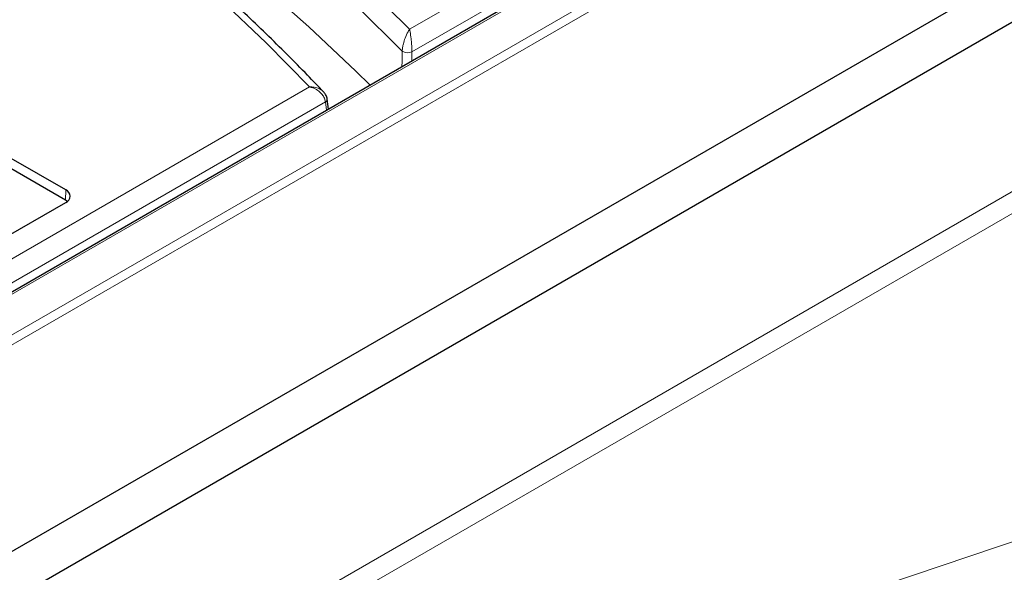
# Model space of a CAD drawing. Units: millimetres. Extents: x 0 to 420, y 0 to 297.
# Drawn here: x 322 to 348, y 124 to 139 of the extents above; entities that cross this region are included whole.
import ezdxf

# ---------------------------------------------------------------- set-up
doc = ezdxf.new("R2010")
doc.units = ezdxf.units.MM

msp = doc.modelspace()

# ---------------------------------------------------------------- linework, layer by layer
at = {"color": 8, "linetype": 'Continuous', "lineweight": 18}
for p, q in [((355.9843, 150.5334), (308.1246, 122.9047)), ((356.102, 150.3362), (308.2423, 122.7074)), ((308.5961, 124.2766), (353.6077, 150.2613)), ((332.0714, 138.7786), (351.3149, 149.8876)), ((351.6084, 149.4076), (332.1332, 138.1649)), ((326.2505, 121.6594), (364.065, 143.4892)), ((364.4932, 143.149), (326.6787, 121.3192)), ((332.1332, 138.1649), (332.1278, 137.9176)), ((309.2435, 125.6003), (329.3739, 137.2214)), ((329.7999, 136.8178), (309.537, 125.1203)), ((329.8297, 136.5909), (329.7999, 136.8178)), ((322.7933, 134.1708), (322.7975, 134.4454)), ((344.1065, 123.5371), (353.496, 126.6987))]:
    msp.add_line(p, q, dxfattribs=at)
at = {"color": 7, "linetype": 'Continuous', "lineweight": 25}
for p, q in [((353.5243, 150.2696), (308.5127, 124.2849)), ((356.5618, 145.0219), (308.2423, 117.1277)), ((307.8862, 115.6324), (356.459, 143.6728)), ((329.8824, 136.6213), (329.8464, 136.8946)), ((322.7975, 134.4454), (321.3243, 135.2958)), ((322.7933, 134.1708), (321.3202, 135.0213)), ((315.1371, 129.683), (322.7975, 134.1052)), ((322.8428, 134.1363), (322.7933, 134.1708))]:
    msp.add_line(p, q, dxfattribs=at)
at = {"color": 8, "linetype": 'Continuous', "lineweight": 18, "flags": 128}
for points in [[(303.0979, 157.136), (305.0572, 156.3261), (306.9811, 155.4884), (308.8685, 154.6234), (310.7182, 153.7318), (312.5291, 152.814), (314.3002, 151.8706), (316.0302, 150.9022), (317.7182, 149.9094), (319.3631, 148.8928), (320.964, 147.8529), (322.5197, 146.7905), (324.0294, 145.7063), (325.4922, 144.6007), (326.9071, 143.4746), (328.2733, 142.3287), (329.59, 141.1635), (330.8562, 139.9799), (332.0714, 138.7786)], [(331.8711, 138.1856), (330.6589, 139.3932), (329.3948, 140.5829), (328.0797, 141.754), (326.7145, 142.9059), (325.2999, 144.0377), (323.8368, 145.1488), (322.3262, 146.2386), (320.769, 147.3062), (319.1662, 148.3511), (317.5187, 149.3725), (315.8277, 150.37), (314.094, 151.3428), (312.3189, 152.2903), (310.5034, 153.212), (308.6486, 154.1072), (306.7557, 154.9755), (304.826, 155.8162), (302.8605, 156.6289)], [(329.3739, 137.2214), (328.1978, 138.4127), (326.9698, 139.5865), (325.6906, 140.7418), (324.3611, 141.8781), (322.9821, 142.9946), (321.5546, 144.0905), (320.0793, 145.1652), (318.5573, 146.2179), (316.9896, 147.2481), (315.3772, 148.2549), (313.721, 149.2379), (312.0223, 150.1962), (310.2819, 151.1294), (308.5012, 152.0369), (306.6811, 152.9179), (304.823, 153.7721), (302.9279, 154.5988), (300.9972, 155.3975)], [(331.8619, 137.7641), (331.8651, 137.9127), (331.8711, 138.1856)]]:
    msp.add_lwpolyline(points, dxfattribs=at)
at = {"color": 7, "linetype": 'Continuous', "lineweight": 25, "flags": 128}
msp.add_lwpolyline([(331.0024, 137.2679), (330.6207, 137.6426), (329.3567, 138.8379), (328.0412, 140.0146), (326.6751, 141.1718), (325.2591, 142.3089), (323.7942, 143.4252), (322.2813, 144.5199), (320.7213, 145.5924), (319.1153, 146.642), (317.4641, 147.668), (315.769, 148.6698), (314.0308, 149.6467), (312.2508, 150.5982), (310.4301, 151.5236), (308.5697, 152.4224), (306.6709, 153.294), (304.7348, 154.1378), (302.7627, 154.9533)], dxfattribs=at)
at = {"color": 8, "linetype": 'Continuous', "lineweight": 18}
for centre, radius, start, end in [((332.023, 138.438), 0.2946, 238.97002, 291.97535), ((329.7624, 136.8945), 0.0853, 296.03394, 0.59186)]:
    msp.add_arc(centre, radius, start, end, dxfattribs=at)
at = {"color": 7, "linetype": 'Continuous', "lineweight": 25}
msp.add_arc((322.7329, 134.2753), 0.1819, 290.78342, 69.21658, dxfattribs=at)
for points, knots in [([(329.7485, 137.0907), (329.6059, 137.2397), (329.1032, 137.765), (328.2066, 138.6556), (327.0427, 139.7561), (325.8331, 140.8399), (324.5798, 141.9069), (323.2832, 142.9562), (321.9441, 143.9874), (320.5633, 144.9998), (319.1415, 145.9929), (317.6796, 146.9662), (316.1784, 147.919), (314.6387, 148.8509), (313.0614, 149.7614), (311.4474, 150.6499), (309.7976, 151.5159), (308.1129, 152.3591), (306.3944, 153.1789), (304.6424, 153.9745), (302.8973, 154.7316), (301.7218, 155.2115), (301.1528, 155.4438)], [0, 0, 0, 0, 0.0204689, 0.072174, 0.1238831, 0.1755971, 0.2273152, 0.2790364, 0.3307603, 0.382486, 0.4342132, 0.4859412, 0.5376697, 0.5893983, 0.6411265, 0.6928542, 0.7445811, 0.7963071, 0.848032, 0.8997557, 0.9514782, 1, 1, 1, 1]), ([(329.8453, 136.8953), (329.8452, 136.9016), (329.8446, 136.945), (329.813, 137.016), (329.7675, 137.0666), (329.7472, 137.0891)], [0, 0, 0, 0, 0.0851593, 0.5932034, 1, 1, 1, 1])]:
    msp.add_open_spline(points, degree=3, knots=knots, dxfattribs=at)
at = {"color": 8, "linetype": 'Continuous', "lineweight": 18}
for points, knots in [([(332.0714, 138.7786), (332.0712, 138.7783), (332.0707, 138.7776), (332.0696, 138.776), (332.0673, 138.7727), (332.0621, 138.7651), (332.0501, 138.7469), (332.0379, 138.7268), (332.0013, 138.6619), (331.9529, 138.5568), (331.9056, 138.4042), (331.8795, 138.2824), (331.874, 138.2187), (331.8711, 138.1856)], [0, 0, 0, 0, 0.0023878, 0.0055591, 0.0125362, 0.0282874, 0.0640238, 0.1472846, 0.1649498, 0.4804057, 0.7051545, 0.8471101, 1, 1, 1, 1]), ([(332.1332, 138.1649), (332.1324, 138.1982), (332.1307, 138.2625), (332.1227, 138.387), (332.1081, 138.5445), (332.0932, 138.6546), (332.0818, 138.7233), (332.0781, 138.7447), (332.0743, 138.7641), (332.0727, 138.7723), (332.072, 138.7758), (332.0716, 138.7775), (332.0715, 138.7783), (332.0714, 138.7786)], [0, 0, 0, 0, 0.1528684, 0.294821, 0.5195898, 0.8346521, 0.8527335, 0.9359419, 0.9716896, 0.987452, 0.9944354, 0.9976126, 1, 1, 1, 1]), ([(329.7476, 137.0894), (329.7432, 137.0952), (329.7174, 137.1293), (329.632, 137.1787), (329.5251, 137.2133), (329.4416, 137.2214), (329.4064, 137.2222), (329.3897, 137.222), (329.3816, 137.2217), (329.3778, 137.2216), (329.3762, 137.2215), (329.3751, 137.2214), (329.3745, 137.2214), (329.3739, 137.2214)], [0, 0, 0, 0, 0.0589447, 0.3489029, 0.7233528, 0.8683039, 0.9362501, 0.9690278, 0.9849399, 0.9926757, 0.9955503, 0.996072, 1, 1, 1, 1]), ([(329.7999, 136.8178), (329.7926, 136.8525), (329.7783, 136.9207), (329.7141, 137.02), (329.6183, 137.1146), (329.5155, 137.1752), (329.4374, 137.2044), (329.4044, 137.214), (329.3887, 137.218), (329.3811, 137.2198), (329.3775, 137.2206), (329.376, 137.2209), (329.375, 137.2211), (329.3744, 137.2213), (329.3739, 137.2214)], [0, 0, 0, 0, 0.18938723, 0.37219, 0.56562625, 0.81553213, 0.91221263, 0.9575116, 0.97935912, 0.98996384, 0.99511911, 0.99703118, 0.99737928, 1, 1, 1, 1])]:
    msp.add_open_spline(points, degree=3, knots=knots, dxfattribs=at)

doc.saveas('drawing.dxf')
